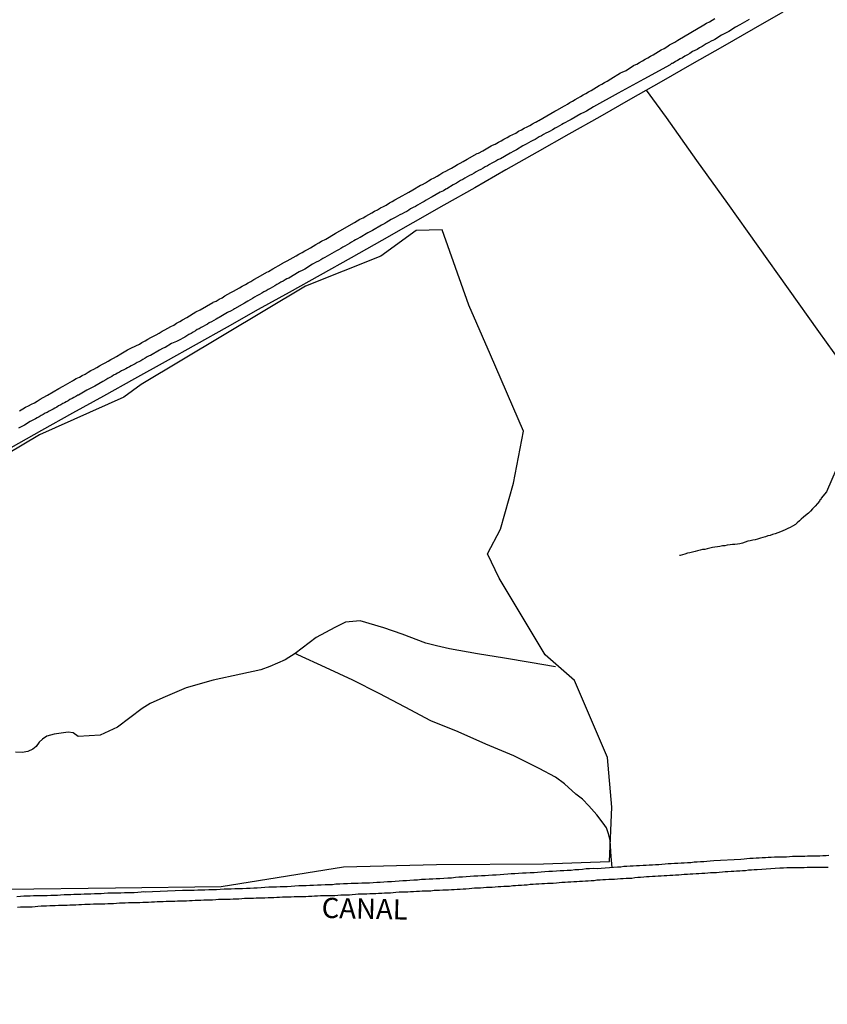
# Model space of a CAD drawing. Units: millimetres. Extents: x 185551 to 187964, y 1657657 to 1660434.
# Drawn here: x 186726 to 186826, y 1658089 to 1658211 of the extents above; entities that cross this region are included whole.
import ezdxf
from ezdxf.enums import TextEntityAlignment as Align

# ---------------------------------------------------------------- set-up
doc = ezdxf.new("R2010")
doc.units = ezdxf.units.MM
for name, color, linetype in [('IMAGEM', 7, 'Continuous'), ('V-BANHADO', 102, 'Continuous'), ('V-CANAL', 4, 'Continuous'), ('V-LOTE', 1, 'Continuous'), ('V-NOME_DOS_LOGRADOUROS', 7, 'Continuous'), ('V-REFERENCIA', 2, 'Continuous'), ('V-TESTADA', 5, 'Continuous'), ('V-VALETA', 6, 'Continuous')]:
    doc.layers.add(name, color=color, linetype=linetype)
picture_1 = doc.add_image_def('image1.jpg', size_in_pixel=(4020, 4626))

msp = doc.modelspace()

# ---------------------------------------------------------------- linework, layer by layer
at = {"layer": 'V-BANHADO'}
msp.add_lwpolyline([(186724.14, 1658103.09), (186737.6, 1658103.24), (186750.68, 1658103.39), (186765.82, 1658105.83), (186777.3, 1658106.13), (186790.53, 1658106.2), (186798.69, 1658106.5), (186798.99, 1658113.22), (186798.46, 1658119.36), (186794.38, 1658128.89), (186790.72, 1658132.07), (186785.04, 1658141.53), (186783.59, 1658144.56), (186785.23, 1658147.59), (186786.83, 1658153.28), (186788.05, 1658159.71), (186783.97, 1658169.17), (186781.3, 1658175.3), (186777.98, 1658184.61), (186774.78, 1658184.54), (186770.43, 1658181.36), (186761.09, 1658177.66), (186740.78, 1658165.5), (186738.64, 1658163.92), (186728.23, 1658159.26), (186713.78, 1658150.69)], dxfattribs=at)
at = {"layer": 'V-CANAL'}
for points in [[(186825.82, 1658107.24), (186825.47, 1658107.19), (186825.08, 1658107.19), (186824.69, 1658107.17), (186824.31, 1658107.17), (186823.96, 1658107.17), (186823.57, 1658107.17), (186823.18, 1658107.15), (186822.84, 1658107.13), (186822.45, 1658107.13), (186822.06, 1658107.13), (186821.71, 1658107.13), (186821.32, 1658107.11), (186821.32, 1658107.11), (186820.94, 1658107.07), (186820.59, 1658107.05), (186820.2, 1658107.05), (186819.81, 1658107.05), (186819.42, 1658107.05), (186819.08, 1658107.02), (186818.69, 1658107), (186818.3, 1658107), (186817.96, 1658106.96), (186817.57, 1658106.96), (186817.18, 1658106.92), (186816.83, 1658106.92), (186816.44, 1658106.87), (186816.05, 1658106.85), (186815.67, 1658106.81), (186815.32, 1658106.79), (186814.93, 1658106.74), (186811.58, 1658106.58), (186811.13, 1658106.55), (186810.74, 1658106.5), (186810.35, 1658106.44), (186809.92, 1658106.44), (186809.53, 1658106.4), (186809.14, 1658106.4), (186808.75, 1658106.35), (186808.32, 1658106.35), (186807.93, 1658106.31), (186807.54, 1658106.31), (186807.15, 1658106.27), (186806.72, 1658106.27), (186806.33, 1658106.22), (186805.94, 1658106.22), (186805.56, 1658106.16), (186805.17, 1658106.14), (186804.78, 1658106.09), (186804.39, 1658106.09), (186804, 1658106.05), (186803.61, 1658106.05), (186803.22, 1658106.01), (186802.83, 1658106.01), (186802.4, 1658105.97), (186802.01, 1658105.97), (186801.62, 1658105.92), (186801.24, 1658105.92), (186800.85, 1658105.88), (186800.46, 1658105.86), (186800.07, 1658105.79), (186799.68, 1658105.79), (186797.15, 1658105.61), (186796.66, 1658105.62), (186796.22, 1658105.58), (186795.79, 1658105.58), (186795.36, 1658105.51), (186794.88, 1658105.47), (186794.41, 1658105.45), (186793.93, 1658105.4), (186793.46, 1658105.4), (186793.03, 1658105.36), (186792.6, 1658105.34), (186792.12, 1658105.32), (186791.64, 1658105.27), (186791.17, 1658105.27), (186790.69, 1658105.23), (186790.22, 1658105.19), (186789.79, 1658105.12), (186789.36, 1658105.1), (186788.88, 1658105.1), (186788.4, 1658105.06), (186787.93, 1658105.04), (186787.45, 1658105.01), (186786.98, 1658104.97), (186786.55, 1658104.97), (186786.11, 1658104.93), (186785.64, 1658104.91), (186785.16, 1658104.86), (186784.69, 1658104.8), (186784.21, 1658104.8), (186783.74, 1658104.76), (186783.31, 1658104.73), (186782.87, 1658104.71), (186782.4, 1658104.69), (186781.92, 1658104.67), (186781.45, 1658104.63), (186780.97, 1658104.6), (186780.5, 1658104.58), (186780.07, 1658104.54), (186779.63, 1658104.5), (186779.16, 1658104.45), (186778.68, 1658104.43), (186778.21, 1658104.41), (186777.73, 1658104.37), (186777.26, 1658104.37), (186776.83, 1658104.32), (186776.39, 1658104.3), (186775.92, 1658104.28), (186775.44, 1658104.26), (186774.97, 1658104.19), (186774.49, 1658104.17), (186774.02, 1658104.13), (186773.59, 1658104.11), (186773.59, 1658104.11), (186773.15, 1658104.09), (186772.68, 1658104.06), (186772.2, 1658104.04), (186771.73, 1658104), (186771.25, 1658103.98), (186770.78, 1658103.96), (186770.35, 1658103.91), (186769.91, 1658103.89), (186769.48, 1658103.85), (186769.01, 1658103.83), (186768.53, 1658103.83), (186768.06, 1658103.81), (186767.62, 1658103.78), (186767.19, 1658103.78), (186766.76, 1658103.76), (186766.28, 1658103.74), (186765.81, 1658103.72), (186765.33, 1658103.7), (186764.86, 1658103.68), (186764.43, 1658103.63), (186764, 1658103.61), (186763.52, 1658103.61), (186763.04, 1658103.57), (186762.57, 1658103.57), (186762.09, 1658103.55), (186761.62, 1658103.52), (186761.19, 1658103.5), (186760.76, 1658103.5), (186760.28, 1658103.48), (186759.8, 1658103.44), (186759.33, 1658103.39), (186758.85, 1658103.37), (186758.38, 1658103.37), (186757.95, 1658103.35), (186757.51, 1658103.33), (186757.04, 1658103.33), (186756.56, 1658103.31), (186756.09, 1658103.29), (186755.61, 1658103.26), (186755.14, 1658103.22), (186754.71, 1658103.2), (186754.27, 1658103.16), (186753.8, 1658103.16), (186753.32, 1658103.13), (186752.85, 1658103.11), (186752.37, 1658103.11), (186751.9, 1658103.09), (186751.47, 1658103.07), (186751.03, 1658103.07), (186750.56, 1658103.05), (186750.08, 1658103), (186749.61, 1658102.98), (186749.13, 1658102.98), (186748.66, 1658102.96), (186748.23, 1658102.94), (186747.79, 1658102.94), (186747.32, 1658102.92), (186746.84, 1658102.92), (186746.37, 1658102.9), (186745.89, 1658102.9)], [(186725.5, 1658100.87), (186725.85, 1658100.91), (186726.24, 1658100.91), (186726.58, 1658100.91), (186726.93, 1658100.91), (186727.32, 1658100.91), (186727.66, 1658100.95), (186728.01, 1658100.97), (186728.4, 1658101), (186728.74, 1658101.02), (186729.09, 1658101.02), (186729.48, 1658101.04), (186729.82, 1658101.04), (186730.17, 1658101.04), (186730.56, 1658101.08), (186730.9, 1658101.08), (186731.25, 1658101.08), (186731.64, 1658101.08), (186731.98, 1658101.13), (186732.33, 1658101.13), (186732.72, 1658101.15), (186733.06, 1658101.17), (186733.41, 1658101.19), (186733.8, 1658101.21), (186734.14, 1658101.21), (186734.49, 1658101.21), (186734.88, 1658101.26), (186735.22, 1658101.26), (186735.57, 1658101.26), (186735.96, 1658101.26), (186736.3, 1658101.28), (186736.65, 1658101.3), (186737.04, 1658101.3), (186737.38, 1658101.3), (186737.73, 1658101.34), (186738.12, 1658101.39), (186738.46, 1658101.39), (186738.81, 1658101.39), (186739.2, 1658101.41), (186739.2, 1658101.41), (186739.54, 1658101.43), (186739.89, 1658101.43), (186740.28, 1658101.43), (186740.62, 1658101.43), (186740.97, 1658101.45), (186741.36, 1658101.47), (186741.7, 1658101.47), (186742.05, 1658101.49), (186742.44, 1658101.52), (186742.78, 1658101.54), (186743.13, 1658101.56), (186743.52, 1658101.56), (186743.86, 1658101.58), (186744.21, 1658101.6), (186744.6, 1658101.6), (186744.94, 1658101.6), (186745.29, 1658101.62), (186745.68, 1658101.62), (186746.02, 1658101.65), (186746.37, 1658101.65), (186746.76, 1658101.67), (186747.1, 1658101.69), (186747.45, 1658101.71), (186747.84, 1658101.73), (186748.18, 1658101.73), (186748.53, 1658101.75), (186748.92, 1658101.77), (186749.26, 1658101.77), (186749.61, 1658101.77), (186750, 1658101.8), (186750.34, 1658101.82), (186750.69, 1658101.82), (186751.08, 1658101.82), (186751.42, 1658101.84), (186751.77, 1658101.86), (186752.16, 1658101.88), (186752.5, 1658101.9), (186752.85, 1658101.9), (186753.24, 1658101.93), (186753.58, 1658101.95), (186753.93, 1658101.95), (186754.32, 1658101.95), (186754.66, 1658101.97), (186755.01, 1658101.99), (186755.4, 1658101.99), (186755.74, 1658101.99), (186756.09, 1658101.99), (186756.48, 1658102.03), (186756.82, 1658102.05), (186757.17, 1658102.05), (186757.56, 1658102.08), (186757.9, 1658102.1), (186758.25, 1658102.12), (186758.64, 1658102.12), (186758.98, 1658102.12), (186759.33, 1658102.14), (186759.72, 1658102.16), (186760.06, 1658102.16), (186760.41, 1658102.16), (186760.8, 1658102.16), (186761.14, 1658102.18), (186761.49, 1658102.21), (186761.88, 1658102.23), (186762.22, 1658102.27), (186762.57, 1658102.27), (186762.96, 1658102.29), (186763.3, 1658102.29), (186763.65, 1658102.31), (186764.04, 1658102.31), (186764.38, 1658102.31), (186764.73, 1658102.31), (186765.12, 1658102.34), (186765.46, 1658102.36), (186765.81, 1658102.36), (186766.2, 1658102.36), (186766.54, 1658102.38), (186766.89, 1658102.42), (186767.28, 1658102.44), (186767.62, 1658102.49), (186767.97, 1658102.49), (186768.36, 1658102.49), (186768.7, 1658102.51), (186769.05, 1658102.53), (186769.44, 1658102.53), (186769.78, 1658102.55), (186770.13, 1658102.57), (186770.52, 1658102.57), (186770.86, 1658102.62), (186771.21, 1658102.62), (186771.6, 1658102.64), (186771.94, 1658102.68), (186772.29, 1658102.7), (186772.68, 1658102.73), (186773.02, 1658102.73), (186773.37, 1658102.75), (186773.76, 1658102.75), (186774.1, 1658102.77), (186774.45, 1658102.79), (186774.84, 1658102.81), (186775.18, 1658102.81), (186775.18, 1658102.81), (186775.53, 1658102.85), (186775.92, 1658102.85), (186776.26, 1658102.85), (186776.61, 1658102.89), (186777, 1658102.94), (186777.34, 1658102.94), (186777.69, 1658102.96), (186778.08, 1658102.98), (186778.42, 1658102.98), (186778.77, 1658103.01), (186779.16, 1658103.03), (186779.5, 1658103.03), (186779.85, 1658103.07), (186780.24, 1658103.07), (186780.58, 1658103.11), (186780.93, 1658103.11), (186781.32, 1658103.16), (186781.66, 1658103.18), (186782.01, 1658103.24), (186782.4, 1658103.24), (186782.75, 1658103.26), (186783.09, 1658103.29), (186783.48, 1658103.31), (186783.83, 1658103.33), (186784.17, 1658103.33), (186784.56, 1658103.37), (186784.91, 1658103.39), (186785.25, 1658103.42), (186785.64, 1658103.44), (186785.99, 1658103.46), (186786.33, 1658103.46), (186786.72, 1658103.52), (186787.07, 1658103.55), (186787.41, 1658103.59), (186787.8, 1658103.59), (186788.15, 1658103.63), (186788.49, 1658103.63), (186788.88, 1658103.68), (186789.23, 1658103.68), (186789.57, 1658103.72), (186789.96, 1658103.72), (186790.31, 1658103.76), (186790.65, 1658103.76), (186791.04, 1658103.81), (186791.39, 1658103.81), (186791.73, 1658103.83), (186792.12, 1658103.87), (186792.47, 1658103.89), (186792.81, 1658103.93), (186793.2, 1658103.93), (186793.55, 1658103.98), (186793.89, 1658103.98), (186794.28, 1658104.02), (186794.63, 1658104.02), (186794.97, 1658104.06), (186795.36, 1658104.06), (186795.71, 1658104.11), (186796.05, 1658104.11), (186796.44, 1658104.15), (186796.79, 1658104.15), (186797.13, 1658104.21), (186797.52, 1658104.24), (186797.87, 1658104.28), (186798.21, 1658104.28), (186798.6, 1658104.32), (186798.95, 1658104.32), (186799.29, 1658104.32), (186799.68, 1658104.37), (186800.03, 1658104.39), (186800.37, 1658104.41), (186800.76, 1658104.43), (186801.11, 1658104.45), (186801.45, 1658104.45), (186801.84, 1658104.5), (186802.19, 1658104.54), (186802.53, 1658104.56), (186802.92, 1658104.6), (186803.27, 1658104.63), (186803.61, 1658104.63), (186804, 1658104.67), (186804.35, 1658104.67), (186804.69, 1658104.71), (186805.08, 1658104.71), (186805.43, 1658104.76), (186805.77, 1658104.76), (186806.16, 1658104.8), (186806.51, 1658104.8), (186806.85, 1658104.84), (186807.24, 1658104.86), (186807.59, 1658104.91), (186807.93, 1658104.93), (186808.32, 1658104.95), (186808.67, 1658104.97), (186809.01, 1658104.99), (186809.4, 1658105.01), (186809.75, 1658105.01), (186810.09, 1658105.06), (186810.48, 1658105.06), (186810.83, 1658105.1), (186811.17, 1658105.12), (186811.17, 1658105.12), (186811.56, 1658105.14), (186811.91, 1658105.14), (186812.25, 1658105.19), (186812.64, 1658105.21), (186812.99, 1658105.27), (186813.33, 1658105.27), (186813.72, 1658105.32), (186814.07, 1658105.32), (186814.41, 1658105.36), (186814.8, 1658105.36), (186815.15, 1658105.4), (186815.49, 1658105.4), (186815.88, 1658105.45), (186816.23, 1658105.45), (186816.57, 1658105.49), (186816.96, 1658105.49), (186819.74, 1658105.71), (186820.2, 1658105.71), (186820.63, 1658105.75), (186821.02, 1658105.75), (186821.45, 1658105.75), (186821.89, 1658105.75), (186822.32, 1658105.75), (186822.75, 1658105.77), (186823.14, 1658105.79), (186823.57, 1658105.79), (186824, 1658105.79), (186824.44, 1658105.79), (186824.87, 1658105.79), (186825.3, 1658105.79), (186825.73, 1658105.79)], [(186745.89, 1658102.9), (186741.27, 1658102.71), (186741.09, 1658102.73), (186740.8, 1658102.7), (186740.36, 1658102.68), (186739.93, 1658102.64), (186739.5, 1658102.64), (186739.11, 1658102.64), (186738.72, 1658102.62), (186738.29, 1658102.6), (186737.86, 1658102.6), (186737.47, 1658102.57), (186737.08, 1658102.57), (186736.65, 1658102.57), (186736.22, 1658102.55), (186735.83, 1658102.51), (186735.44, 1658102.51), (186735.01, 1658102.49), (186734.57, 1658102.47), (186734.14, 1658102.44), (186733.75, 1658102.44), (186733.32, 1658102.42), (186732.89, 1658102.4), (186732.46, 1658102.4), (186732.07, 1658102.38), (186731.68, 1658102.38), (186731.25, 1658102.38), (186730.82, 1658102.34), (186730.43, 1658102.29), (186730.04, 1658102.29), (186729.61, 1658102.29), (186729.17, 1658102.27), (186728.74, 1658102.25), (186728.35, 1658102.25), (186727.92, 1658102.25), (186727.49, 1658102.25), (186727.06, 1658102.23), (186726.67, 1658102.21), (186726.28, 1658102.21), (186725.85, 1658102.18), (186725.42, 1658102.12)]]:
    msp.add_lwpolyline(points, dxfattribs=at)
at = {"layer": 'V-LOTE'}
for points in [[(186820.12, 1658211.51), (186816.43, 1658209.42), (186812.64, 1658207.24), (186808.85, 1658205.08), (186805.06, 1658202.92), (186801.27, 1658200.76), (186797.48, 1658198.6), (186793.64, 1658196.46), (186789.76, 1658194.22), (186785.88, 1658192.02), (186782.02, 1658189.82), (186778.2, 1658187.68), (186774.36, 1658185.46), (186770.54, 1658183.28), (186766.73, 1658181.16), (186762.92, 1658179.02), (186759.08, 1658176.88), (186755.24, 1658174.74), (186751.4, 1658172.56), (186747.58, 1658170.42), (186743.76, 1658168.3), (186739.95, 1658166.18), (186736.11, 1658164.06), (186732.29, 1658161.92), (186728.47, 1658159.78), (186724.65, 1658157.64)], [(186885.47, 1658090.9), (186882.01, 1658095.46), (186878.38, 1658100.18), (186874.6, 1658104.97), (186870.8, 1658109.86), (186866.97, 1658114.77), (186863.06, 1658119.83), (186859.04, 1658124.97), (186855.13, 1658130.15), (186851.22, 1658135.33), (186847.31, 1658140.51), (186843.55, 1658145.73), (186839.75, 1658151.02), (186835.97, 1658156.29), (186832.14, 1658161.51), (186828.36, 1658166.78), (186824.58, 1658172.05), (186820.82, 1658177.32), (186817.06, 1658182.59), (186813.3, 1658187.88), (186809.5, 1658193.17), (186805.74, 1658198.52), (186803.27, 1658201.9)]]:
    msp.add_lwpolyline(points, dxfattribs=at)
at = {"layer": 'V-REFERENCIA'}
for points in [[(186815.97, 1658210.6), (186815.66, 1658210.45), (186815.36, 1658210.28), (186815.08, 1658210.12), (186814.8, 1658209.95), (186814.28, 1658209.67), (186813.44, 1658209.15), (186813.03, 1658208.94), (186812.55, 1658208.68), (186811.71, 1658208.14), (186811.56, 1658208.07), (186811.26, 1658207.92), (186810.95, 1658207.77), (186810.65, 1658207.6), (186810.39, 1658207.46), (186810.14, 1658207.29), (186809.83, 1658207.12), (186809.53, 1658206.93), (186809.24, 1658206.8), (186808.97, 1658206.65), (186808.64, 1658206.43), (186808.32, 1658206.24), (186808.02, 1658206.09), (186807.72, 1658205.89), (186807.41, 1658205.74), (186807.11, 1658205.57), (186806.83, 1658205.41), (186806.55, 1658205.24), (186806.42, 1658205.18), (186806.35, 1658205.16), (186806.35, 1658205.16), (186806.2, 1658205.03), (186802.95, 1658203.26), (186799.74, 1658201.49), (186796.7, 1658199.82), (186795.86, 1658199.3), (186795.58, 1658199.17), (186795.14, 1658198.96), (186793.95, 1658198.25), (186793.8, 1658198.18), (186793.52, 1658198.05), (186793.24, 1658197.9), (186793.02, 1658197.77), (186792.81, 1658197.62), (186792.51, 1658197.47), (186792.23, 1658197.32), (186791.95, 1658197.17), (186791.64, 1658196.99), (186791.36, 1658196.82), (186791.1, 1658196.69), (186790.82, 1658196.56), (186790.54, 1658196.41), (186790.26, 1658196.24), (186789.98, 1658196.09), (186789.74, 1658195.93), (186789.48, 1658195.8), (186789.22, 1658195.67), (186788.97, 1658195.52), (186788.68, 1658195.37), (186788.4, 1658195.22), (186787.99, 1658195), (186787.17, 1658194.51), (186786.85, 1658194.33), (186786.42, 1658194.1), (186785.23, 1658193.41), (186785.16, 1658193.38), (186784.9, 1658193.25), (186784.65, 1658193.12), (186784.38, 1658192.99), (186784.13, 1658192.85), (186783.87, 1658192.69), (186783.61, 1658192.54), (186783.33, 1658192.39), (186783.07, 1658192.24), (186782.79, 1658192.09), (186782.49, 1658191.94), (186782.2, 1658191.79), (186781.94, 1658191.61), (186781.66, 1658191.46), (186781.38, 1658191.31), (186781.1, 1658191.16), (186780.8, 1658190.99), (186780.54, 1658190.83), (186780.28, 1658190.69), (186780.02, 1658190.53), (186779.76, 1658190.38), (186779.35, 1658190.16), (186778.57, 1658189.67), (186778.47, 1658189.63), (186778.17, 1658189.45), (186777.75, 1658189.26), (186776.76, 1658188.68), (186776.59, 1658188.59), (186776.31, 1658188.46), (186776.01, 1658188.27), (186775.76, 1658188.13), (186775.53, 1658187.98), (186775.23, 1658187.83), (186774.95, 1658187.66), (186774.69, 1658187.51), (186774.41, 1658187.36), (186774.1, 1658187.19), (186773.86, 1658187.05), (186773.63, 1658186.88), (186773.33, 1658186.75), (186773.04, 1658186.6), (186772.77, 1658186.45), (186772.48, 1658186.3), (186772.2, 1658186.13), (186771.94, 1658186), (186771.69, 1658185.87), (186771.38, 1658185.69), (186771.14, 1658185.56), (186770.91, 1658185.39), (186770.48, 1658185.18), (186769.37, 1658184.53), (186769.22, 1658184.46), (186768.79, 1658184.25), (186767.86, 1658183.66), (186767.84, 1658183.66), (186767.54, 1658183.51), (186767.3, 1658183.38), (186767.06, 1658183.23), (186766.8, 1658183.1), (186766.54, 1658182.93), (186766.26, 1658182.76), (186765.98, 1658182.61), (186765.72, 1658182.45), (186765.46, 1658182.3), (186765.2, 1658182.15), (186764.95, 1658182.02), (186764.95, 1658182.02), (186764.64, 1658181.83), (186764.36, 1658181.68), (186764.08, 1658181.53), (186763.78, 1658181.35), (186763.5, 1658181.2), (186763.24, 1658181.05), (186762.98, 1658180.9), (186762.72, 1658180.75), (186762.44, 1658180.6), (186761.98, 1658180.36), (186761.03, 1658179.76), (186760.76, 1658179.63), (186760.32, 1658179.41), (186759.05, 1658178.65), (186758.81, 1658178.55), (186758.59, 1658178.43), (186758.34, 1658178.26), (186758.07, 1658178.13), (186757.82, 1658177.98), (186757.55, 1658177.83), (186757.3, 1658177.68), (186757.02, 1658177.53), (186756.74, 1658177.34), (186756.47, 1658177.23), (186756.22, 1658177.08), (186755.96, 1658176.94), (186755.7, 1658176.77), (186755.42, 1658176.62), (186755.1, 1658176.43), (186754.81, 1658176.28), (186754.53, 1658176.13), (186754.25, 1658175.97), (186753.97, 1658175.8), (186753.54, 1658175.54), (186752.31, 1658174.83), (186752.18, 1658174.76), (186751.9, 1658174.61), (186751.47, 1658174.37), (186750.41, 1658173.77), (186750.27, 1658173.7), (186750.04, 1658173.55), (186749.76, 1658173.4), (186749.48, 1658173.25), (186749.2, 1658173.1), (186748.98, 1658172.95), (186748.74, 1658172.82), (186748.44, 1658172.67), (186748.2, 1658172.52), (186747.97, 1658172.37), (186747.72, 1658172.28), (186747.51, 1658172.11), (186747.23, 1658171.94), (186746.95, 1658171.81), (186746.69, 1658171.65), (186746.41, 1658171.5), (186746.17, 1658171.35), (186745.94, 1658171.22), (186745.63, 1658171.05), (186745.39, 1658170.94), (186745.16, 1658170.79), (186744.55, 1658170.55), (186743.75, 1658170.05), (186743.73, 1658170.05), (186743.43, 1658169.92), (186743.04, 1658169.71), (186741.94, 1658169.08), (186741.79, 1658169.02), (186741.53, 1658168.89), (186741.27, 1658168.72), (186741.01, 1658168.56), (186740.75, 1658168.43), (186740.49, 1658168.3), (186740.29, 1658168.19), (186740.06, 1658168.04), (186739.8, 1658167.92), (186739.56, 1658167.81), (186739.33, 1658167.66), (186739.11, 1658167.55), (186738.89, 1658167.42), (186738.64, 1658167.29), (186738.37, 1658167.16), (186738.12, 1658167.01), (186737.87, 1658166.88), (186737.66, 1658166.75), (186737.38, 1658166.62), (186737.14, 1658166.49), (186736.91, 1658166.34), (186736.66, 1658166.23), (186736.43, 1658166.06), (186736.04, 1658165.84), (186735.07, 1658165.28), (186734.96, 1658165.24), (186734.72, 1658165.13), (186734.49, 1658165), (186734.08, 1658164.78), (186733.04, 1658164.18), (186732.97, 1658164.16), (186732.72, 1658164.01), (186732.45, 1658163.88), (186732.24, 1658163.75), (186732.24, 1658163.75), (186731.98, 1658163.62), (186731.77, 1658163.47), (186731.53, 1658163.36), (186731.29, 1658163.23), (186731.09, 1658163.12), (186730.86, 1658162.97), (186730.58, 1658162.84), (186730.34, 1658162.69), (186730.12, 1658162.56), (186729.89, 1658162.45), (186729.65, 1658162.32), (186729.41, 1658162.19), (186729.17, 1658162.04), (186728.93, 1658161.93), (186728.68, 1658161.78), (186728.44, 1658161.63), (186728.18, 1658161.48), (186727.92, 1658161.35), (186727.7, 1658161.24), (186727.49, 1658161.11), (186727.07, 1658160.89), (186726.34, 1658160.46), (186726.02, 1658160.29), (186725.63, 1658160.07)], [(186725.76, 1658162.23), (186726.15, 1658162.47), (186726.5, 1658162.67), (186726.84, 1658162.84), (186727.23, 1658163.06), (186727.58, 1658163.23), (186727.92, 1658163.44), (186728.31, 1658163.66), (186728.66, 1658163.88), (186729.19, 1658164.18), (186730.62, 1658165), (186731.16, 1658165.28), (186732.3, 1658165.95), (186732.41, 1658166.01), (186732.76, 1658166.21), (186733.15, 1658166.41), (186733.49, 1658166.58), (186733.84, 1658166.77), (186734.23, 1658166.99), (186734.57, 1658167.2), (186734.92, 1658167.38), (186735.31, 1658167.59), (186735.65, 1658167.81), (186736, 1658167.98), (186736.35, 1658168.18), (186736.69, 1658168.37), (186737.04, 1658168.57), (186737.38, 1658168.76), (186737.73, 1658168.95), (186738.29, 1658169.28), (186739.09, 1658169.75), (186739.59, 1658170.01), (186740.56, 1658170.49), (186740.88, 1658170.66), (186741.27, 1658170.88), (186741.62, 1658171.07), (186741.96, 1658171.28), (186742.31, 1658171.46), (186742.65, 1658171.63), (186743, 1658171.85), (186743.39, 1658172.06), (186743.73, 1658172.26), (186744.08, 1658172.43), (186744.47, 1658172.65), (186744.81, 1658172.84), (186745.16, 1658173.06), (186745.55, 1658173.27), (186745.89, 1658173.47), (186746.45, 1658173.77), (186747.56, 1658174.46), (186748.07, 1658174.72), (186749.63, 1658175.61), (186749.7, 1658175.65), (186749.7, 1658175.65), (186750.04, 1658175.8), (186750.43, 1658176.04), (186750.78, 1658176.19), (186751.12, 1658176.43), (186751.51, 1658176.64), (186751.86, 1658176.84), (186752.2, 1658177.03), (186752.59, 1658177.25), (186752.94, 1658177.44), (186753.28, 1658177.64), (186753.67, 1658177.85), (186754.02, 1658178.05), (186754.36, 1658178.24), (186754.71, 1658178.46), (186755.23, 1658178.74), (186756.33, 1658179.39), (186756.52, 1658179.47), (186757.06, 1658179.78), (186758.1, 1658180.38), (186758.12, 1658180.4), (186758.51, 1658180.62), (186758.85, 1658180.79), (186759.2, 1658180.98), (186759.59, 1658181.2), (186759.93, 1658181.4), (186760.28, 1658181.59), (186760.67, 1658181.81), (186761.01, 1658182.02), (186761.36, 1658182.19), (186761.73, 1658182.39), (186762.05, 1658182.61), (186762.4, 1658182.8), (186762.74, 1658183), (186763.09, 1658183.19), (186763.63, 1658183.47), (186764.79, 1658184.16), (186764.9, 1658184.22), (186765.42, 1658184.53), (186766.78, 1658185.33), (186767.15, 1658185.52), (186767.49, 1658185.72), (186767.84, 1658185.91), (186768.23, 1658186.11), (186768.57, 1658186.32), (186768.92, 1658186.49), (186769.31, 1658186.71), (186769.65, 1658186.9), (186770, 1658187.08), (186770.39, 1658187.31), (186770.73, 1658187.51), (186771.08, 1658187.68), (186771.47, 1658187.94), (186771.81, 1658188.13), (186772.16, 1658188.33), (186772.68, 1658188.59), (186773.87, 1658189.28), (186774.38, 1658189.54), (186775.33, 1658190.12), (186775.57, 1658190.23), (186775.92, 1658190.43), (186776.31, 1658190.66), (186776.65, 1658190.86), (186777, 1658191.03), (186777.39, 1658191.25), (186777.73, 1658191.46), (186778.08, 1658191.68), (186778.47, 1658191.87), (186778.81, 1658192.07), (186779.16, 1658192.24), (186779.55, 1658192.5), (186779.89, 1658192.67), (186780.24, 1658192.87), (186780.58, 1658193.06), (186781.1, 1658193.36), (186782.33, 1658194.03), (186782.49, 1658194.1), (186783.02, 1658194.38), (186784.06, 1658195.01), (186784.21, 1658195.07), (186784.56, 1658195.22), (186784.95, 1658195.44), (186785.29, 1658195.63), (186785.64, 1658195.83), (186786.03, 1658196.02), (186786.37, 1658196.22), (186786.72, 1658196.39), (186787.11, 1658196.58), (186787.45, 1658196.8), (186787.8, 1658196.97), (186788.15, 1658197.17), (186788.49, 1658197.34), (186788.84, 1658197.51), (186789.18, 1658197.73), (186789.53, 1658197.92), (186789.59, 1658197.94), (186789.7, 1658198), (186789.78, 1658198.05), (186789.92, 1658198.11), (186789.94, 1658198.11), (186791.94, 1658199.28), (186792.16, 1658199.39), (186793.13, 1658199.95), (186793.2, 1658199.99), (186793.5, 1658200.17), (186793.8, 1658200.34), (186794.11, 1658200.54), (186794.45, 1658200.71), (186794.8, 1658200.92), (186795.1, 1658201.1), (186795.45, 1658201.31), (186795.77, 1658201.46), (186796.09, 1658201.66), (186796.44, 1658201.85), (186796.74, 1658202.05), (186797.09, 1658202.26), (186797.43, 1658202.44), (186797.74, 1658202.61), (186798.08, 1658202.83), (186798.38, 1658203), (186798.86, 1658203.28), (186800.05, 1658204.01), (186800.24, 1658204.1), (186800.74, 1658204.33), (186801.64, 1658204.92), (186801.75, 1658204.98), (186802.06, 1658205.11), (186802.4, 1658205.31), (186802.75, 1658205.52), (186803.09, 1658205.7), (186803.44, 1658205.89), (186803.74, 1658206.07), (186804.09, 1658206.26), (186804.43, 1658206.47), (186804.74, 1658206.65), (186805.08, 1658206.86), (186805.43, 1658207.04), (186805.77, 1658207.23), (186806.12, 1658207.47), (186806.42, 1658207.64), (186806.77, 1658207.81), (186807.14, 1658208.05), (186810.37, 1658209.97), (186810.7, 1658210.15), (186811.04, 1658210.32), (186811.39, 1658210.52), (186811.73, 1658210.73)]]:
    msp.add_lwpolyline(points, dxfattribs=at)
at = {"layer": 'V-TESTADA'}
msp.add_lwpolyline([(186820.12, 1658211.51), (186816.43, 1658209.42), (186812.64, 1658207.24), (186808.85, 1658205.08), (186805.06, 1658202.92), (186801.27, 1658200.76), (186797.48, 1658198.6), (186793.64, 1658196.46), (186789.76, 1658194.22), (186785.88, 1658192.02), (186782.02, 1658189.82), (186778.2, 1658187.68), (186774.36, 1658185.46), (186770.54, 1658183.28), (186766.73, 1658181.16), (186762.92, 1658179.02), (186759.08, 1658176.88), (186755.24, 1658174.74), (186751.4, 1658172.56), (186747.58, 1658170.42), (186743.76, 1658168.3), (186739.95, 1658166.18), (186736.11, 1658164.06), (186732.29, 1658161.92), (186728.47, 1658159.78), (186724.65, 1658157.64)], dxfattribs=at)
at = {"layer": 'V-VALETA'}
for points in [[(186827.39, 1658156.49), (186825.5, 1658152.23), (186824.86, 1658151.42), (186824.8, 1658151.28), (186824.69, 1658151.16), (186824.65, 1658151.07), (186824.41, 1658150.76), (186824.13, 1658150.44), (186823.8, 1658150.12), (186823.53, 1658149.82), (186823.29, 1658149.57), (186822.92, 1658149.27), (186822.68, 1658149.06), (186822.4, 1658148.82), (186822.17, 1658148.61), (186821.9, 1658148.36), (186821.67, 1658148.19), (186821.32, 1658147.98), (186821.02, 1658147.81), (186820.72, 1658147.66), (186820.42, 1658147.5), (186820.12, 1658147.39), (186819.81, 1658147.26), (186819.51, 1658147.16), (186819.16, 1658147.03), (186818.86, 1658146.92), (186818.56, 1658146.83), (186818.26, 1658146.75), (186817.96, 1658146.66), (186817.65, 1658146.55), (186817.35, 1658146.49), (186817, 1658146.36), (186816.7, 1658146.29), (186816.4, 1658146.23), (186816.1, 1658146.14), (186815.79, 1658146.1), (186815.45, 1658145.97), (186815.15, 1658145.88), (186814.8, 1658145.79), (186814.5, 1658145.75), (186814.2, 1658145.71), (186813.89, 1658145.69), (186813.59, 1658145.67), (186813.25, 1658145.6), (186812.94, 1658145.54), (186812.64, 1658145.52), (186812.34, 1658145.45), (186812.04, 1658145.41), (186811.73, 1658145.36), (186811.43, 1658145.32), (186811.09, 1658145.23), (186810.78, 1658145.17), (186810.48, 1658145.1), (186810.18, 1658145.06), (186809.88, 1658145), (186809.57, 1658144.91), (186809.27, 1658144.84), (186808.93, 1658144.76), (186808.62, 1658144.67), (186808.32, 1658144.61), (186808.02, 1658144.52), (186807.72, 1658144.43), (186807.41, 1658144.35), (186807.34, 1658144.34)], [(186792.01, 1658130.58), (186788.88, 1658131.11), (186785.72, 1658131.63), (186782.37, 1658132.17), (186778.9, 1658132.78), (186777.28, 1658133.17), (186775.97, 1658133.51), (186773.04, 1658134.59), (186770.78, 1658135.41), (186767.87, 1658136.25), (186766.05, 1658136.08), (186764.73, 1658135.43), (186762.41, 1658134.18), (186759.82, 1658132.21), (186758.58, 1658131.43), (186756.68, 1658130.61), (186755.57, 1658130.2), (186753.11, 1658129.66), (186749.68, 1658128.93), (186746.33, 1658127.98), (186743.46, 1658126.73), (186741.89, 1658126.04), (186740.89, 1658125.41), (186737.86, 1658123.12), (186735.7, 1658122.13), (186733, 1658121.94), (186732.38, 1658122.39), (186731.74, 1658122.48), (186730.03, 1658122.26), (186729.14, 1658121.98), (186728.6, 1658121.63), (186728.16, 1658121.24), (186727.79, 1658120.73), (186727.4, 1658120.38), (186726.76, 1658120.1), (186726.07, 1658119.99), (186725.24, 1658120)], [(186799.03, 1658105.74), (186798.91, 1658107.11), (186798.76, 1658109.09), (186798.58, 1658109.93), (186798.3, 1658110.66), (186797.9, 1658111.25), (186797.13, 1658112.26), (186796.13, 1658113.38), (186795.35, 1658114.2), (186794.53, 1658114.81), (186793.12, 1658116.1), (186792.03, 1658116.92), (186790, 1658118), (186786.88, 1658119.58), (186783.41, 1658121), (186779.98, 1658122.53), (186776.59, 1658123.91), (186773.43, 1658125.6), (186770.21, 1658127.26), (186766.97, 1658128.92), (186763.56, 1658130.48), (186760.17, 1658132.06), (186759.81, 1658132.21)]]:
    msp.add_lwpolyline(points, dxfattribs=at)

# ---------------------------------------------------------------- texts
at = {"layer": 'V-NOME_DOS_LOGRADOUROS'}
msp.add_text('CANAL', height=2.5, rotation=358.7852, dxfattribs=at).set_placement((186763.06, 1658098.75), align=Align.BOTTOM_LEFT)

# ---------------------------------------------------------------- referenced raster images: frames only (the image files are external)
at = {"layer": 'IMAGEM'}
image = msp.add_image(picture_1, insert=(185550.84, 1657657.48), size_in_units=(2413.02, 2776.77), dxfattribs=at)
image.dxf.flags = 7

doc.saveas('drawing.dxf')
